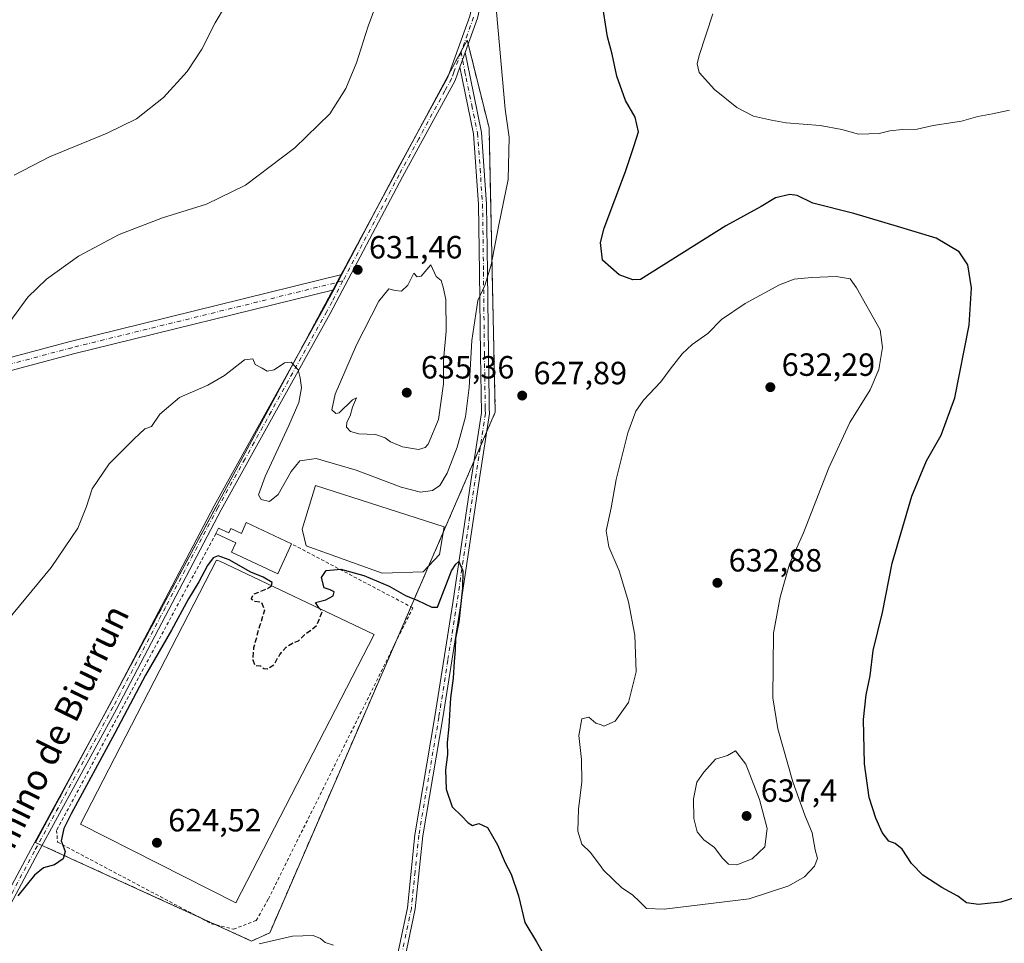
# Model space of a CAD drawing. Units: metres. Extents: x 607448 to 610896, y 4729267 to 4731634.
# Drawn here: x 608382 to 608689, y 4729481 to 4729769 of the extents above; entities that cross this region are included whole.
import ezdxf
from ezdxf.enums import TextEntityAlignment as Align

# ---------------------------------------------------------------- set-up
doc = ezdxf.new("R2010")
doc.units = ezdxf.units.M
doc.header["$MEASUREMENT"] = 0
for name, pattern in [('DGN Style 2', [1.6480167562047852, 0.988810053722871, -0.6592067024819142]), ('DGN Style 3', [2.307223458686699, 1.648016756204785, -0.6592067024819142]), ('DGN Style 4', [2.6384748266838614, 1.318413404963828, -0.6592067024819142, 0.001648016756204785, -0.6592067024819142])]:
    doc.linetypes.add(name, pattern=pattern)
for name, color, linetype, lineweight in [('Camino Cxs', 7, 'Continuous', 0), ('Camino eje', 30, 'DGN Style 4', 13), ('Cultivos herbáceos CxS', 92, 'Continuous', 0), ('Curva de nivel maestra', 30, 'Continuous', 30), ('Curva de nivel maestra oculto', 30, 'DGN Style 3', 30), ('Curva de nivel normal', 30, 'Continuous', 0), ('Edificación Cxs', 1, 'Continuous', 13), ('Explanada Cxs', 7, 'Continuous', 0), ('Instalación deportiva', 7, 'DGN Style 3', 0), ('Instalación deportiva CxS', 7, 'Continuous', 0), ('Núcleo urbano CxS', 7, 'Continuous', 0), ('Pista deportiva Cxs', 7, 'Continuous', 0), ('Pista no pavimentada Cxs', 111, 'Continuous', 0), ('Pista no pavimentada eje', 91, 'DGN Style 4', 0), ('Punto de cota en terreno', 7, 'Continuous', 0), ('Rótulo de punto de cota en terreno', 7, 'Continuous', 0), ('Texto cartográfico', 7, 'Continuous', 0), ('Valla', 7, 'DGN Style 2', 0)]:
    doc.layers.add(name, color=color, linetype=linetype, lineweight=lineweight)
doc.styles.add('Style-Arial', font='txt')

# ---------------------------------------------------------------- blocks, each defined once
blk = doc.blocks.new('*U15')
at = {"layer": 'Cultivos herbáceos CxS', "color": 92, "linetype": 'Continuous', "lineweight": 0}
blk.add_polyline3d([(608387.1920999996, 4729512.7667, 625.9315999999963), (608454.5909000002, 4729482.0045, 621.0246000000043), (608460.2599, 4729484.581300001, 620.9719000000041), (608479.9130999995, 4729529.9279, 623.4471999999951), (608530.6048999997, 4729646.910300001, 627.664499999999), (608528.6546999998, 4729735.621099999, 631.6345000000001), (608521.8312999997, 4729762.9133, 632.5978000000032), (608480.0965999998, 4729685.374100001, 631.2844999999943), (608425.6590999998, 4729584.2347, 627.178899999999)], close=True, dxfattribs=at)
blk = doc.blocks.new('5PATER')
at = {"layer": 'Cultivos herbáceos CxS', "linetype": 'Continuous', "lineweight": 0}
h = blk.add_hatch(color=51, dxfattribs=at)
edge = h.paths.add_edge_path()
edge.add_ellipse((0, 0), major_axis=(-0.1095731443231308, -0.1110710700762829), ratio=0.9994222409660322, start_angle=0, end_angle=360)

msp = doc.modelspace()

# ---------------------------------------------------------------- linework, layer by layer
at = {"layer": 'Camino Cxs', "color": 7, "linetype": 'Continuous', "lineweight": 0, "extrusion": (0.006515233918917586, 0.0182347095699925, 0.9998125059699343), "elevation": 90843.02899133145, "flags": 128}
msp.add_lwpolyline([(1018363.146195645, -4657853.976582114), (1018363.146195645, -4657849.101480951)], dxfattribs=at)
at = {"layer": 'Camino Cxs', "color": 7, "linetype": 'Continuous', "lineweight": 0, "extrusion": (-0.01560606547194264, -0.0295314681399627, 0.999442015881854), "elevation": -148539.611848435, "flags": 128}
msp.add_lwpolyline([(-1671857.357132724, 4463518.611887206), (-1671857.357132724, 4463523.96494816)], dxfattribs=at)
at = {"layer": 'Camino Cxs', "color": 7, "linetype": 'Continuous', "lineweight": 0}
for points in [[(608521.2200999996, 4729759.100099999, 632.7060000000056), (608522.7401000002, 4729751.440099999, 632.648199999996), (608526.3101000005, 4729734.090100001, 631.9608000000007), (608527.9001000002, 4729711.8101, 631.3674000000028), (608528.1901000004, 4729690.600099999, 630.1665000000066), (608528.4700999996, 4729664.860099999, 628.3833000000013), (608528.7001, 4729650.840100001, 627.7856999999931), (608528.7401000002, 4729648.090100001, 627.6429000000062), (608528.7701000003, 4729646.5101, 627.5746999999974), (608525.4501, 4729624.9101, 626.9054999999935), (608519.8501000004, 4729587.120100001, 625.7694000000047), (608514.2401000002, 4729551.600099999, 624.5847999999969), (608507.9901000002, 4729514.8301, 622.0788999999932), (608505.6700999998, 4729492.0001, 621.6996000000072), (608498.7500999998, 4729459.050100001, 620.3717000000033), (608490.2100999998, 4729415.7501, 618.5840000000027), (608480.5301000001, 4729354.6501, 616.3739999999962), (608479.1201, 4729344.8201, 615.9446000000025), (608477.0500999996, 4729335.040100001, 615.6445999999996), (608472.3300999999, 4729319.4301, 614.7109999999957)], [(608496.3000999996, 4729459.540100001, 619.8891000000004), (608503.1901000004, 4729492.380100001, 621.1726000000053), (608505.5100999996, 4729515.1601, 621.9192000000039), (608511.7701000003, 4729552.0101, 623.751900000003), (608517.3800999997, 4729587.5001, 624.8665000000037), (608522.9801000003, 4729625.280099999, 626.659599999999), (608526.2600999996, 4729646.6801, 628.1435999999958), (608525.9700999996, 4729664.8201, 629.0966999999946), (608525.6901000004, 4729690.5701, 630.8559999999999), (608525.4001000002, 4729711.710100001, 632.0197999999946), (608523.8201000001, 4729733.7501, 632.2859000000026), (608520.2901, 4729750.950099999, 632.7814000000071), (608519.5800999999, 4729754.5101, 632.8003999999928), (608521.2200999996, 4729759.100099999, 632.7060000000056), (608522.7401000002, 4729751.440099999, 632.648199999996), (608526.3101000005, 4729734.090100001, 631.9608000000007), (608527.9001000002, 4729711.8101, 631.3674000000028), (608528.1901000004, 4729690.600099999, 630.1665000000066), (608528.4700999996, 4729664.860099999, 628.3833000000013), (608528.7001, 4729650.840100001, 627.7856999999931), (608528.7401000002, 4729648.090100001, 627.6429000000062), (608528.7701000003, 4729646.5101, 627.5746999999974), (608525.4501, 4729624.9101, 626.9054999999935), (608519.8501000004, 4729587.120100001, 625.7694000000047), (608514.2401000002, 4729551.600099999, 624.5847999999969), (608507.9901000002, 4729514.8301, 622.0788999999932), (608505.6700999998, 4729492.0001, 621.6996000000072), (608498.7500999998, 4729459.050100001, 620.3717000000033)], [(608456.6009999998, 4729282.442700001, 612.4198999999935), (608461.5800999999, 4729295.770099999, 613.0225000000064), (608469.3701, 4729319.920100001, 614.5577000000048), (608474.1700999998, 4729335.780099999, 615.1503999999986), (608476.1901000004, 4729345.340100001, 615.2798000000039), (608477.5201000003, 4729354.600099999, 615.5264000000025), (608487.7500999998, 4729416.200099999, 618.0540999999939), (608496.3000999996, 4729459.540100001, 619.8891000000004), (608503.1901000004, 4729492.380100001, 621.1726000000053), (608505.5100999996, 4729515.1601, 621.9192000000039), (608511.7701000003, 4729552.0101, 623.751900000003), (608517.3800999997, 4729587.5001, 624.8665000000037), (608522.9801000003, 4729625.280099999, 626.659599999999), (608526.2600999996, 4729646.6801, 628.1435999999958), (608525.9700999996, 4729664.8201, 629.0966999999946), (608525.6901000004, 4729690.5701, 630.8559999999999), (608525.4001000002, 4729711.710100001, 632.0197999999946), (608523.8201000001, 4729733.7501, 632.2859000000026), (608520.2901, 4729750.950099999, 632.7814000000071), (608519.5800999999, 4729754.5101, 632.8003999999928)], [(608133.6401000004, 4729598.7301, 648.8742000000057), (608204.3701, 4729617.170100001, 643.2407999999997), (608272.5000999998, 4729635.620100001, 638.0660999999964), (608333.7901, 4729651.800100001, 636.4441999999982), (608398.0201000003, 4729668.960100001, 633.4894000000058), (608482.7200999996, 4729689.800100001, 631.4453000000067), (608480.2204, 4729685.069900001, 631.266499999998), (608399.0201000003, 4729665.090100001, 633.0408000000025), (608334.8201000001, 4729647.940099999, 636.1766999999963), (608273.5301000001, 4729631.7601, 637.7115999999951), (608205.4001000002, 4729613.3101, 642.741200000004), (608134.6501000002, 4729594.860099999, 648.3816999999982)], [(608133.6401000004, 4729598.7301, 648.8742000000057), (608204.3701, 4729617.170100001, 643.2407999999997), (608272.5000999998, 4729635.620100001, 638.0660999999964), (608333.7901, 4729651.800100001, 636.4441999999982), (608398.0201000003, 4729668.960100001, 633.4894000000058), (608482.7200999996, 4729689.800100001, 631.4453000000067)], [(608480.2204, 4729685.069900001, 631.266499999998), (608399.0201000003, 4729665.090100001, 633.0408000000025), (608334.8201000001, 4729647.940099999, 636.1766999999963), (608273.5301000001, 4729631.7601, 637.7115999999951), (608205.4001000002, 4729613.3101, 642.741200000004), (608134.6501000002, 4729594.860099999, 648.3816999999982)]]:
    msp.add_polyline3d(points, dxfattribs=at)
at = {"layer": 'Camino eje', "color": 30, "linetype": 'DGN Style 4', "lineweight": 13}
for points in [[(608519.9260999998, 4729759.189300001, 632.7649999999994), (608521.1601, 4729752.975099999, 632.7589000000007), (608521.5151000004, 4729751.1951, 632.7437000000064), (608523.2801000001, 4729742.595100001, 632.4278999999951), (608525.0651000004, 4729733.920100001, 632.1230000000069), (608525.8601000002, 4729722.780099999, 632.0817999999999), (608526.6501000002, 4729711.7601, 631.6866000000009), (608526.9401000004, 4729690.585100001, 630.4945000000008), (608527.2200999996, 4729664.840100001, 628.5948999999965), (608527.3350999998, 4729657.8301, 628.2736000000004), (608527.4763000002, 4729648.8715, 627.7385000000068)], [(608483.0944999997, 4729687.8347, 631.3962999999932), (608398.5201000003, 4729667.0251, 633.4094999999943), (608334.3051000005, 4729649.870100001, 636.2933000000048), (608273.0151000004, 4729633.690099999, 637.9878000000026), (608204.8850999996, 4729615.2401, 642.9973999999929), (608169.5100999996, 4729606.015100001, 645.7333999999975), (608134.1451000003, 4729596.795100001, 648.4348999999929)], [(608527.4763000002, 4729648.8715, 627.7385000000068), (608527.5000999998, 4729647.3851, 627.633799999996), (608527.5151000004, 4729646.595100001, 627.5910000000003), (608525.8551000003, 4729635.795100001, 627.4502999999969), (608524.2150999998, 4729625.095100001, 626.7758999999933), (608518.6151000002, 4729587.3101, 625.290599999993), (608515.8101000005, 4729569.565099999, 625.1814000000013), (608513.0050999997, 4729551.8051, 624.0182000000059), (608506.7500999998, 4729514.995100001, 621.9113999999972), (608505.5900999998, 4729503.6051, 621.6538), (608504.4301000005, 4729492.190099999, 621.4336999999941), (608500.9700999996, 4729475.715100001, 620.8484000000026), (608497.5251000002, 4729459.295100001, 619.9894000000058), (608488.9801000003, 4729415.975099999, 618.3142999999982), (608484.1401000004, 4729385.425100001, 617.3785999999964), (608479.0251000002, 4729354.6251, 615.9505999999965), (608477.6551000001, 4729345.0801, 615.3932000000059), (608475.6101000002, 4729335.4101, 615.3853999999993), (608473.2500999998, 4729327.6051, 614.8831000000064), (608470.8501000004, 4729319.675100001, 614.630999999994), (608470.5137, 4729318.6315, 614.622199999998)]]:
    msp.add_polyline3d(points, dxfattribs=at)
at = {"layer": 'Cultivos herbáceos CxS', "color": 92, "linetype": 'Continuous', "lineweight": 0}
msp.add_polyline3d([(608454.5909000002, 4729482.0045, 621.0246000000043), (608460.2599, 4729484.581300001, 620.9719000000041), (608479.9130999995, 4729529.9279, 623.4471999999951), (608530.6048999997, 4729646.910300001, 627.664499999999), (608528.6546999998, 4729735.621099999, 631.6345000000001), (608521.8312999997, 4729762.9133, 632.5978000000032), (608480.0965999998, 4729685.374100001, 631.2844999999943), (608425.6590999998, 4729584.2347, 627.178899999999), (608387.1920999996, 4729512.7667, 625.9315999999963), (608454.5909000002, 4729482.0045, 621.0246000000043)], dxfattribs=at)
at = {"layer": 'Curva de nivel maestra', "color": 30, "linetype": 'Continuous', "lineweight": 30, "elevation": 625, "flags": 128}
for points in [[(608695.1900000004, 4729496.3301), (608688.29, 4729494.110099999), (608685.2300000006, 4729493.860099999), (608681.3799999999, 4729493.4301), (608677.6500000004, 4729493.940099999), (608674.9199999999, 4729495.960100001), (608669.8600000005, 4729498.7401), (608664, 4729502.5101), (608660.4900000002, 4729506.1601), (608657.54, 4729510.620100001), (608655.3399999999, 4729512.440099999), (608653.3399999999, 4729513.1601), (608651.3399999999, 4729515.870100001), (608649.2699999996, 4729520.3201), (608647.2800000003, 4729526.770099999), (608645.79, 4729537.280099999), (608645.4299999997, 4729551.110099999), (608646.3099999996, 4729558.8101), (608647.5800000001, 4729564.7501), (608648.4699999997, 4729572.5601), (608651.4199999999, 4729584.4101), (608654.3799999999, 4729599.8201), (608660.5899999999, 4729620.7301), (608665.1399999997, 4729631.7301), (608669.6600000003, 4729639.7301), (608673.9500000002, 4729651.4001), (608678.4000000004, 4729674.0601), (608679.1900000004, 4729685.7301), (608678.0599999996, 4729692.880100001), (608675.3600000005, 4729696.940099999), (608668.1200000001, 4729701.170100001), (608656.1200000001, 4729704.840100001), (608642.4699999997, 4729708.860099999), (608629.6399999997, 4729712.040100001), (608624.8300000001, 4729714.450099999), (608622.5300000003, 4729714.840100001), (608618, 4729713.7301), (608613.5499999998, 4729711.090100001), (608602.4800000006, 4729705.0601), (608575.8899999997, 4729688.280099999), (608573.5, 4729688.1601), (608569.2800000003, 4729689.7601), (608564.0499999998, 4729694.360099999), (608563.4800000006, 4729699.840100001), (608564.5599999996, 4729704.270099999), (608571.1799999997, 4729721.970100001), (608573.9600000001, 4729730.020099999), (608575.2400000002, 4729734.300100001), (608574.2199999997, 4729738.950099999), (608571.2000000002, 4729744.090100001), (608568.5499999998, 4729751.640100001), (608567.04, 4729758.600099999), (608565.6299999999, 4729763.940099999), (608563.8300000001, 4729775.220100001)], [(608460.8062000005, 4729592.803900001), (608461.0199999996, 4729593.8301), (608458.2300000006, 4729595.470100001), (608454.3300000001, 4729597.040100001), (608447.5800000001, 4729600.9001), (608444.1399999997, 4729602.120100001), (608442.5700000003, 4729601.4901), (608440.79, 4729599.0601), (608438.1200000001, 4729594.0601), (608434.9000000004, 4729588.7301), (608429.6200000001, 4729578.940099999), (608421.5499999998, 4729564.9301), (608411.9100000003, 4729546.790100001), (608398.2999999998, 4729521.710100001), (608396.0499999998, 4729517.0601), (608395.2400000002, 4729513.210100001), (608396.4600000001, 4729509.960100001), (608395.7999999998, 4729507.6801), (608393.1299999999, 4729505.770099999), (608389.7199999997, 4729504.870100001), (608386.9000000004, 4729502.520099999), (608381.7199999997, 4729496.0701)], [(608475.7999999998, 4729585.680400001), (608475.4600000001, 4729586.0601), (608474.5300000003, 4729587.520099999), (608477.75, 4729588.420100001), (608480.0199999996, 4729589.6501), (608480.2999999998, 4729590.840100001), (608479.1299999999, 4729591.530099999), (608477.1900000004, 4729592.140100001), (608476.4000000004, 4729595.3301), (608477.9000000004, 4729597.5101), (608482.4600000001, 4729597.950099999), (608489.5899999999, 4729596.0101), (608497.4699999997, 4729592.620100001), (608502.6399999997, 4729589.700099999), (608506.4199999999, 4729588.140100001), (608510.7699999996, 4729586.1501), (608512.5999999996, 4729586.090100001), (608516.9199999999, 4729597.4001), (608518.2999999998, 4729599.530099999), (608519.2599999999, 4729600.350099999), (608520.5199999996, 4729597.4801), (608520.4100000003, 4729592.0601), (608519.25, 4729581.4901), (608518.2300000006, 4729576.290100001), (608518.1399999997, 4729572.800100001), (608517.7699999996, 4729569.210100001), (608517.4800000006, 4729563.920100001), (608516.6900000004, 4729557.870100001), (608516.1299999999, 4729548.940099999), (608515.6399999997, 4729543.880100001), (608515.6600000003, 4729540.130100001), (608515.04, 4729535.420100001), (608515.2400000002, 4729529.370100001), (608517.1900000004, 4729523.9001), (608520.2000000002, 4729520.920100001), (608522.1200000001, 4729518.840100001), (608523.4900000002, 4729518.0601), (608525.4500000002, 4729518.620100001), (608528.1600000003, 4729517.4001), (608531.3099999996, 4729511.950099999), (608533.6600000003, 4729506.420100001), (608535.5999999996, 4729502.840100001), (608537.8200000003, 4729496.0801), (608539.8300000001, 4729487.780099999), (608543.4600000001, 4729481.770099999), (608546.8499999996, 4729475.7601)]]:
    msp.add_lwpolyline(points, dxfattribs=at)
at = {"layer": 'Curva de nivel maestra oculto', "color": 30, "linetype": 'DGN Style 3', "lineweight": 30, "elevation": 625, "flags": 128}
msp.add_lwpolyline([(608460.8062000005, 4729592.803900001), (608460.7699999996, 4729592.630100001), (608459.3300000001, 4729591.7301), (608455.0700000003, 4729590.050100001), (608454.4500000002, 4729588.6801), (608455.5599999996, 4729587.960100001), (608457.6500000004, 4729587.720100001), (608458.6399999997, 4729585.140100001), (608457.0800000001, 4729580.210100001), (608455.2100000001, 4729573.460100001), (608454.9299999997, 4729569.700099999), (608455.6299999999, 4729568.020099999), (608457.3899999997, 4729567.780099999), (608458.4199999999, 4729566.960100001), (608459.5800000001, 4729566.850099999), (608461.6100000005, 4729568.210100001), (608463.4000000004, 4729571.390100001), (608465.3300000001, 4729573.620100001), (608467.3300000001, 4729574.9101), (608469.25, 4729575.630100001), (608471.3399999999, 4729577.640100001), (608474.9199999999, 4729580.390100001), (608476.6600000003, 4729584.720100001), (608475.7999999998, 4729585.680400001)], dxfattribs=at)
at = {"layer": 'Curva de nivel normal', "color": 30, "linetype": 'Continuous', "lineweight": 0, "flags": 128}
for points, elevation in [([(608379.1699999999, 4729675.040100001), (608384.7999999998, 4729682.7301), (608390.6399999997, 4729688.4001), (608400.5499999998, 4729695.540100001), (608413.3200000003, 4729702.300100001), (608426.7699999996, 4729707.540100001), (608440.5199999996, 4729711.790100001), (608452.6600000003, 4729717.6601), (608468.1200000001, 4729729.3301), (608478.9699999997, 4729739.9301), (608484, 4729747.860099999), (608487.3200000003, 4729755.800100001), (608490.9699999997, 4729767.2601), (608498.7400000002, 4729788.360099999)], 635), ([(608380.5099999999, 4729720.790100001), (608391.5300000003, 4729726.4901), (608409.54, 4729733.880100001), (608418.6699999999, 4729738.420100001), (608427.0800000001, 4729745.020099999), (608434.4600000001, 4729753.1501), (608439.0899999999, 4729760.130100001), (608443.1799999997, 4729768.3301), (608446.4199999999, 4729773.7301)], 640.0000000000001), ([(608531.0300000003, 4729771.720100001), (608532.9000000004, 4729750.770099999), (608533.7199999997, 4729741.4001), (608534.9800000006, 4729732.700099999), (608534.6600000003, 4729719.5001), (608531.6600000003, 4729704.8301), (608529.3099999996, 4729692.840100001), (608527.2999999998, 4729686.4001), (608525.1699999999, 4729681.7301), (608523.2800000003, 4729669.2601), (608522.4699999997, 4729654.5801), (608521.3600000005, 4729645.5001), (608518.7400000002, 4729636.0001), (608515.5899999999, 4729627.9001), (608513.3399999999, 4729624.0101), (608511, 4729622.440099999), (608507.3099999996, 4729621.950099999), (608501.2400000002, 4729623.5601), (608487.2599999999, 4729628.8101), (608474.7199999997, 4729632.460100001), (608469.6399999997, 4729631.700099999), (608466.9400000004, 4729628.4001), (608462.9199999999, 4729621.220100001), (608460.1299999999, 4729619.0101), (608457.6200000001, 4729619.6801), (608456.79, 4729621.190099999), (608458.8399999999, 4729626.850099999), (608466.2000000002, 4729642.720100001), (608469.2800000003, 4729649.960100001), (608470.1900000004, 4729654.550100001), (608469.7199999997, 4729657.640100001), (608469.0800000001, 4729660.110099999), (608466.9600000001, 4729662.530099999), (608464.8899999997, 4729662.3201), (608461.6600000003, 4729660.140100001), (608459.4800000006, 4729659.6601), (608457.9199999999, 4729660.600099999), (608455.7199999997, 4729661.780099999), (608455.0199999996, 4729663.550100001), (608452.3399999999, 4729663.210100001), (608446.1600000003, 4729658.350099999), (608440.9800000006, 4729655.350099999), (608432.0700000003, 4729651.460100001), (608425.9699999997, 4729646.280099999), (608423.3300000001, 4729642.4301), (608421.3300000001, 4729641.770099999), (608418, 4729638.6501), (608410.1200000001, 4729630.8101), (608404.8399999999, 4729623.0601), (608403.1399999997, 4729617.520099999), (608400.4000000004, 4729610.7301), (608392.0899999999, 4729598.4801), (608378.2699999996, 4729581.710100001)], 630), ([(608598.4299999997, 4729771.1501), (608594.1799999997, 4729758.1801), (608593.5599999996, 4729755.5801), (608594.1600000003, 4729752.780099999), (608598.9600000001, 4729747.5701), (608606.0099999999, 4729741.880100001), (608611.1699999999, 4729739.220100001), (608616.7300000006, 4729738.0101), (608621.3799999999, 4729737.140100001), (608631.9199999999, 4729736.340100001), (608638.6799999997, 4729735.090100001), (608643.9199999999, 4729733.590100001), (608650.3200000003, 4729733.780099999), (608653.6699999999, 4729734.630100001), (608657.54, 4729735.0801), (608662.2100000001, 4729735.1801), (608667.2199999997, 4729736.2601), (608676.0199999996, 4729737.6801), (608681.0899999999, 4729739.0801), (608685.7199999997, 4729739.9101), (608690.9699999997, 4729741.100099999)], 620.0000000000001), ([(608510.4600000001, 4729692.850099999), (608507.4400000004, 4729689.300100001), (608506.29, 4729689.140100001), (608505.1600000003, 4729690.220100001), (608503.3399999999, 4729686.5101), (608501.3399999999, 4729684.6801), (608499.3700000001, 4729684.870100001), (608497.4500000002, 4729685.360099999), (608494.29, 4729681.5701), (608487.3099999996, 4729667.950099999), (608480.6200000001, 4729652.5001), (608479.6500000004, 4729647.640100001), (608480.8499999996, 4729646.5101), (608481.9100000003, 4729646.7401), (608486.0599999996, 4729650.720100001), (608487.2800000003, 4729651.420100001), (608486.0800000001, 4729648.440099999), (608485.2999999998, 4729645.8101), (608484.2800000003, 4729643.8201), (608484.1699999999, 4729642.280099999), (608485.4299999997, 4729640.870100001), (608488.0899999999, 4729640.170100001), (608493.2199999997, 4729639.9901), (608496.2400000002, 4729638.960100001), (608497.8799999999, 4729637.6501), (608501.6699999999, 4729636.140100001), (608506.6699999999, 4729635.300100001), (608508.75, 4729635.860099999), (608509.6699999999, 4729636.940099999), (608512.9100000003, 4729644.630100001), (608514.4100000003, 4729655.800100001), (608514.4400000004, 4729663.130100001), (608515.2400000002, 4729672.190099999), (608515.1799999997, 4729682.0601), (608514.4000000004, 4729685.860099999), (608513.7699999996, 4729688.0101), (608512.1900000004, 4729689.2501), (608510.4600000001, 4729692.850099999)], 635), ([(608636.9000000004, 4729689.2401), (608629.2300000006, 4729688.940099999), (608623.8700000001, 4729688.350099999), (608619.25, 4729686.600099999), (608608.5300000003, 4729680.790100001), (608601.2000000002, 4729675.7601), (608596.8899999997, 4729671.450099999), (608592.0099999999, 4729667.970100001), (608588.8700000001, 4729665.0801), (608585.1299999999, 4729660.3201), (608582.2800000003, 4729656.4001), (608576.8399999999, 4729650.6501), (608574.4299999997, 4729647.2401), (608571.9900000002, 4729640.460100001), (608568.3499999996, 4729625.870100001), (608566.7699999996, 4729617.110099999), (608565.1699999999, 4729609.870100001), (608566.0099999999, 4729604.940099999), (608569.2699999996, 4729597.4001), (608572.1600000003, 4729587.7301), (608574.1399999997, 4729577.350099999), (608574.5599999996, 4729565.9101), (608572.1600000003, 4729556.350099999), (608567.9600000001, 4729550.550100001), (608564.5, 4729549.050100001), (608563.5999999996, 4729549.3836), (608561.9900000002, 4729549.9801), (608559.8200000003, 4729551.850099999), (608557.5700000003, 4729551.300100001), (608556.6299999999, 4729546.090100001), (608557.5499999998, 4729538.600099999), (608557.6100000005, 4729531.6501), (608556.5800000001, 4729523.170100001), (608556.3300000001, 4729516.2301), (608557.5999999996, 4729512.190099999), (608560.2800000003, 4729509.6601), (608563.5999999996, 4729505.1187), (608564.3300000001, 4729504.120100001), (608570.1200000001, 4729498.600099999), (608573.3700000001, 4729496.4001), (608575.75, 4729494.270099999), (608577.7800000003, 4729492.100099999), (608583.3399999999, 4729491.9101), (608609.8099999996, 4729495.210100001), (608622.1500000004, 4729499.170100001), (608627.1200000001, 4729502.050100001), (608630.2000000002, 4729505.390100001), (608631.0999999996, 4729507.7501), (608630.4400000004, 4729510.450099999), (608629.4100000003, 4729515.7401), (608627.1500000004, 4729521.270099999), (608623.4600000001, 4729531.620100001), (608618.7999999998, 4729548.170100001), (608617.2000000002, 4729557.8301), (608617.3799999999, 4729578.050100001), (608619.4699999997, 4729589.2501), (608622.4199999999, 4729599.5001), (608626.7599999999, 4729609.300100001), (608634.6500000004, 4729629.600099999), (608641.2199999997, 4729643.6601), (608647.5899999999, 4729653.9001), (608650.2699999996, 4729660.270099999), (608651.3700000001, 4729667.0601), (608650.6399999997, 4729672.5601), (608643.3399999999, 4729685.7301), (608641.3200000003, 4729688.4901), (608636.9000000004, 4729689.2401)], 630), ([(608605.5099999999, 4729541.300100001), (608603.0099999999, 4729539.840100001), (608599.3399999999, 4729538.690099999), (608595.6699999999, 4729534.670100001), (608593.4900000002, 4729531.5601), (608592.4500000002, 4729526.380100001), (608592.5899999999, 4729520.210100001), (608593.5800000001, 4729516.0701), (608595.6900000004, 4729513.530099999), (608599.0099999999, 4729511.1601), (608601.3399999999, 4729507.9901), (608603.3399999999, 4729505.9301), (608605.9500000002, 4729505.780099999), (608610.7800000003, 4729507.6801), (608614.7100000001, 4729511.370100001), (608615.4400000004, 4729517.0601), (608612.9800000006, 4729526.140100001), (608608.7400000002, 4729537.120100001), (608605.5099999999, 4729541.300100001)], 635), ([(608480.1699999999, 4729480.7601), (608477.5199999996, 4729481.5801), (608476.1100000005, 4729482.8301), (608473.7699999996, 4729483.780099999), (608467.3300000001, 4729483.4801), (608457, 4729481.0801)], 620)]:
    msp.add_lwpolyline(points, dxfattribs=dict(at, elevation=elevation))
at = {"layer": 'Edificación Cxs', "color": 1, "linetype": 'Continuous', "lineweight": 13, "elevation": 629.2584000000062, "flags": 128}
msp.add_lwpolyline([(608452.8800999997, 4729612.470100001), (608467.0701000001, 4729605.850099999), (608462.7301000003, 4729596.520099999), (608448.3201000001, 4729603.2301), (608449.6801000005, 4729606.140100001), (608443.4600999998, 4729609.040100001), (608444.2600999996, 4729610.7601), (608447.4801000003, 4729609.2601), (608448.1300999997, 4729610.670100001), (608451.4401000004, 4729609.130100001)], close=True, dxfattribs=at)
at = {"layer": 'Edificación Cxs', "color": 1, "linetype": 'Continuous', "lineweight": 13, "extrusion": (0.1180362136988979, -0.05506692986933098, 0.9914812582648218), "elevation": -188001.8661087108, "flags": 128}
msp.add_lwpolyline([(4543368.609675977, 1435933.980217814), (4543368.609675976, 1435918.187442597)], dxfattribs=at)
at = {"layer": 'Edificación Cxs', "color": 1, "linetype": 'Continuous', "lineweight": 13}
for points in [[(608443.4600999998, 4729609.040100001, 628.0960999999952), (608444.2600999996, 4729610.7601, 628.2976999999955), (608447.4801000003, 4729609.2601, 628.4869000000035), (608448.1300999997, 4729610.670100001, 628.6132999999973), (608451.4401000004, 4729609.130100001, 629.1119999999937), (608452.8800999997, 4729612.470100001, 629.2584000000061)], [(608467.0701000001, 4729605.850099999, 627.2014000000054), (608462.7301000003, 4729596.520099999, 627.5720000000001), (608448.3201000001, 4729603.2301, 627.1999000000069), (608449.6801000005, 4729606.140100001, 628.4379999999946), (608443.4600999998, 4729609.040100001, 628.0960999999952)]]:
    msp.add_polyline3d(points, dxfattribs=at)
at = {"layer": 'Explanada Cxs', "color": 7, "linetype": 'Continuous', "lineweight": 0}
msp.add_polyline3d([(608508.0800999999, 4729597.1601, 625.374299999996), (608495.3400999998, 4729596.670100001, 625.2394999999962), (608471.6001000004, 4729605.2501, 625.9762999999948), (608470.3800999997, 4729610.390100001, 626.1294999999955), (608474.5401, 4729624.100099999, 626.9422999999952), (608514.6901000004, 4729611.110099999, 625.781099999993), (608513.2200999996, 4729602.550100001, 625.4735999999976)], close=True, dxfattribs=at)
msp.add_polyline3d([(608508.0800999999, 4729597.1601, 625.374299999996), (608495.3400999998, 4729596.670100001, 625.2394999999962), (608471.6001000004, 4729605.2501, 625.9762999999948), (608470.3800999997, 4729610.390100001, 626.1294999999955), (608474.5401, 4729624.100099999, 626.9422999999952), (608514.6901000004, 4729611.110099999, 625.781099999993), (608513.2200999996, 4729602.550100001, 625.4735999999976), (608508.0800999999, 4729597.1601, 625.374299999996)], dxfattribs=at)
at = {"layer": 'Instalación deportiva', "color": 7, "linetype": 'DGN Style 3', "lineweight": 0, "extrusion": (0.04483691148946418, 0.01628376550263599, 0.9988615971940964), "elevation": 104934.495569319, "flags": 128}
msp.add_lwpolyline([(4237925.838513852, -2184009.535837612), (4237928.240058797, -2184012.229627925), (4237926.968404937, -2184012.097558827)], dxfattribs=at)
at = {"layer": 'Instalación deportiva', "color": 7, "linetype": 'DGN Style 3', "lineweight": 0, "extrusion": (0.002397051655079943, -0.04393011370604517, 0.999031730853999), "elevation": -205688.2898410825, "flags": 128}
msp.add_lwpolyline([(865314.9095173532, 4685068.571025413), (865319.9937293455, 4685042.177394657), (865317.1077076028, 4684953.406048651), (865314.0182677769, 4684947.217602573)], dxfattribs=at)
at = {"layer": 'Instalación deportiva', "color": 7, "linetype": 'DGN Style 3', "lineweight": 0, "extrusion": (0.01008769068556063, 0.01874200977490559, 0.9997734621234102), "elevation": 95416.37725697203, "flags": 128}
msp.add_lwpolyline([(1705827.425159833, -4452179.076012058), (1705827.425159832, -4452187.420162936)], dxfattribs=at)
at = {"layer": 'Instalación deportiva', "color": 7, "linetype": 'DGN Style 3', "lineweight": 0, "extrusion": (-0.00521212437898098, -0.009683592330261719, 0.999939529071153), "elevation": -48339.76201358049, "flags": 128}
msp.add_lwpolyline([(608498.1546958609, 4729481.804840265), (608511.2008964382, 4729506.041876667)], dxfattribs=at)
at = {"layer": 'Instalación deportiva', "color": 7, "linetype": 'DGN Style 3', "lineweight": 0, "extrusion": (-0.009972873976438682, -0.0185286895759345, 0.9997785902124775), "elevation": -93071.70031167608, "flags": 128}
msp.add_lwpolyline([(-1705827.547525274, 4452187.235619428), (-1705827.547525274, 4452201.13156177)], dxfattribs=at)
at = {"layer": 'Instalación deportiva', "color": 7, "linetype": 'DGN Style 3', "lineweight": 0, "extrusion": (-0.01433612173323789, -0.02663515123705449, 0.9995424174752311), "elevation": -134068.1316037597, "flags": 128}
msp.add_lwpolyline([(-1705831.3444204, 4451110.131143078), (-1705831.3444204, 4451139.888252079)], dxfattribs=at)
at = {"layer": 'Instalación deportiva', "color": 7, "linetype": 'DGN Style 3', "lineweight": 0, "extrusion": (-0.01433526727896704, -0.02663338808180032, 0.9995424767118829), "elevation": -134059.2724686331, "flags": 128}
msp.add_lwpolyline([(-1705843.601831438, 4451103.00591029), (-1705843.601831438, 4451105.700456832)], dxfattribs=at)
at = {"layer": 'Instalación deportiva', "color": 7, "linetype": 'DGN Style 3', "lineweight": 0, "extrusion": (-0.88060762373792, 0.4738354613854412, 0.003188816128287812), "elevation": 1705262.452518238, "flags": 128}
msp.add_lwpolyline([(-4453338.649664048, -4806.531449339508), (-4453339.087684877, -4806.51394925053), (-4453341.343065809, -4806.437348861072)], dxfattribs=at)
at = {"layer": 'Instalación deportiva', "color": 7, "linetype": 'DGN Style 3', "lineweight": 0, "extrusion": (-0.02199196761412979, -0.04085892040471088, 0.9989228708883489), "elevation": -206000.9110431598, "flags": 128}
msp.add_lwpolyline([(-1705834.284211974, 4448325.164418468), (-1705834.284211974, 4448354.896224122)], dxfattribs=at)
at = {"layer": 'Instalación deportiva', "color": 7, "linetype": 'DGN Style 3', "lineweight": 0, "extrusion": (0.8805511181284849, -0.4739511855153574, 4.59484786405485e-05), "elevation": -1705842.131754067, "flags": 128}
msp.add_lwpolyline([(4452976.894615697, 705.3088514995956), (4453004.753277077, 706.4359515007832), (4453089.474605125, 708.2626515027165)], dxfattribs=at)
at = {"layer": 'Instalación deportiva', "color": 7, "linetype": 'DGN Style 3', "lineweight": 0, "extrusion": (0.01324998696582928, 0.03057793033371544, 0.9994445597540226), "elevation": 153312.5509584337, "flags": 128}
msp.add_lwpolyline([(1322125.403756632, -4579114.120954756), (1322125.403756632, -4579109.175754856)], dxfattribs=at)
at = {"layer": 'Instalación deportiva', "color": 7, "linetype": 'DGN Style 3', "lineweight": 0, "extrusion": (-0.00925635556329054, -0.02136111190097373, 0.9997289746626533), "elevation": -106035.7284456468, "flags": 128}
msp.add_lwpolyline([(-1322159.309228285, 4580438.008568211), (-1322159.309228285, 4580433.090268726)], dxfattribs=at)
at = {"layer": 'Instalación deportiva', "color": 7, "linetype": 'DGN Style 3', "lineweight": 0, "extrusion": (-0.02827709756642657, -0.06525529797161932, 0.9974678700789584), "elevation": -325215.0498122267, "flags": 128}
msp.add_lwpolyline([(-1322170.39191485, 4570100.29815912), (-1322170.39191485, 4570076.318480133)], dxfattribs=at)
at = {"layer": 'Instalación deportiva', "color": 7, "linetype": 'DGN Style 3', "lineweight": 0, "extrusion": (-0.007017488738466065, -0.01619435817954159, 0.9998442366763727), "elevation": -80237.69379359836, "flags": 128}
msp.add_lwpolyline([(-1322166.275942671, 4580931.693647936), (-1322166.275942671, 4580920.18619426)], dxfattribs=at)
at = {"layer": 'Instalación deportiva', "color": 7, "linetype": 'DGN Style 3', "lineweight": 0, "extrusion": (-0.008429770051526115, -0.01945337392178045, 0.9997752273485966), "elevation": -96510.96170078468, "flags": 128}
msp.add_lwpolyline([(-1322177.089477547, 4580603.113058341), (-1322177.089477547, 4580589.151645008)], dxfattribs=at)
at = {"layer": 'Instalación deportiva', "color": 7, "linetype": 'DGN Style 3', "lineweight": 0, "extrusion": (0.04461124600129621, 0.1029491638487106, 0.9936857181186932), "elevation": 514674.2727108558, "flags": 128}
msp.add_lwpolyline([(1322179.923331964, -4552605.214729593), (1322179.923331964, -4552592.31180252)], dxfattribs=at)
at = {"layer": 'Instalación deportiva', "color": 7, "linetype": 'DGN Style 3', "lineweight": 0, "extrusion": (-0.9175592922162108, 0.3975983402689509, 0.0007106919598018514), "elevation": 1322137.296281948, "flags": 128}
msp.add_lwpolyline([(-4581604.411766553, -313.0455252787494), (-4581555.89372815, -313.3577253575933), (-4581506.471441768, -317.9214265101164)], dxfattribs=at)
at = {"layer": 'Instalación deportiva', "color": 7, "linetype": 'DGN Style 3', "lineweight": 0, "extrusion": (0.03096723294100827, 0.05753385639959258, 0.9978631598830415), "elevation": 291576.247414754, "flags": 128}
msp.add_lwpolyline([(1705841.626934497, -4443408.100354794), (1705841.626934497, -4443420.83711076)], dxfattribs=at)
at = {"layer": 'Instalación deportiva', "color": 7, "linetype": 'DGN Style 3', "lineweight": 0, "extrusion": (-0.02101331674147017, -0.04203596619321396, 0.9988950986293433), "elevation": -210968.7118442747, "flags": 128}
msp.add_lwpolyline([(-1570543.483696206, 4497478.056175621), (-1570544.504240844, 4497478.020001985), (-1570543.278044723, 4497518.640867308)], dxfattribs=at)
at = {"layer": 'Instalación deportiva', "color": 7, "linetype": 'DGN Style 3', "lineweight": 0, "extrusion": (-0.02603428510497353, 0.01188397672449052, 0.9995904096660215), "elevation": 40992.06135634255, "flags": 128}
msp.add_lwpolyline([(-4555095.191590426, -1409910.424992895), (-4555095.191590426, -1409911.679430534)], dxfattribs=at)
at = {"layer": 'Instalación deportiva', "color": 7, "linetype": 'DGN Style 3', "lineweight": 0, "extrusion": (-0.006217973036036118, 0.00283801348977209, 0.9999766409725555), "elevation": 10265.3445054326, "flags": 128}
msp.add_lwpolyline([(608429.7333564068, 4729479.671924866), (608381.3922325326, 4729501.735313719)], dxfattribs=at)
at = {"layer": 'Instalación deportiva', "color": 7, "linetype": 'DGN Style 3', "lineweight": 0, "extrusion": (-0.02412070473454657, 0.01100908971041402, 0.9996484339740932), "elevation": 38017.46513149655, "flags": 128}
msp.add_lwpolyline([(-4555162.316355028, -1409717.149377502), (-4555162.316355028, -1409723.74204473)], dxfattribs=at)
at = {"layer": 'Instalación deportiva', "color": 7, "linetype": 'DGN Style 3', "lineweight": 0, "extrusion": (0.2296511497727608, -0.2496906842859722, 0.9406991610439823), "elevation": -1040589.800131572, "flags": 128}
msp.add_lwpolyline([(3649485.2607699, 2887330.753211687), (3649479.343866998, 2887332.816635852), (3649474.648896463, 2887344.654205508)], dxfattribs=at)
at = {"layer": 'Instalación deportiva CxS', "color": 7, "linetype": 'Continuous', "lineweight": 0}
msp.add_polyline3d([(608460.2599, 4729484.581300001, 621.7109999999957), (608454.5909000002, 4729482.0045, 622.4109999999928), (608387.1920999996, 4729512.7667, 625.8512000000047), (608425.6590999998, 4729584.2347, 628.0550999999978), (608480.0965999998, 4729685.374100001, 631.2789000000049), (608521.8312999997, 4729762.9133, 632.626099999994), (608528.6546999998, 4729735.621099999, 631.4712000000001), (608530.6048999997, 4729646.910300001, 627.5632999999943), (608479.9130999995, 4729529.9279, 626.2746999999945)], close=True, dxfattribs=at)
at = {"layer": 'Núcleo urbano CxS', "color": 7, "linetype": 'Continuous', "lineweight": 0}
msp.add_polyline3d([(608460.2599, 4729484.581300001, 620.9719000000041), (608454.5909000002, 4729482.0045, 621.0246000000043), (608387.1920999996, 4729512.7667, 625.9315999999963), (608425.6590999998, 4729584.2347, 627.178899999999), (608480.0965999998, 4729685.374100001, 631.2844999999943), (608521.8312999997, 4729762.9133, 632.5978000000032), (608528.6546999998, 4729735.621099999, 631.6345000000001), (608530.6048999997, 4729646.910300001, 627.664499999999), (608479.9130999995, 4729529.9279, 623.4471999999951)], close=True, dxfattribs=at)
msp.add_polyline3d([(608454.5909000002, 4729482.0045, 621.0246000000043), (608460.2599, 4729484.581300001, 620.9719000000041), (608479.9130999995, 4729529.9279, 623.4471999999951), (608530.6048999997, 4729646.910300001, 627.664499999999), (608528.6546999998, 4729735.621099999, 631.6345000000001), (608521.8312999997, 4729762.9133, 632.5978000000032), (608480.0965999998, 4729685.374100001, 631.2844999999943), (608425.6590999998, 4729584.2347, 627.178899999999), (608387.1920999996, 4729512.7667, 625.9315999999963), (608454.5909000002, 4729482.0045, 621.0246000000043)], dxfattribs=at)
at = {"layer": 'Pista deportiva Cxs', "color": 7, "linetype": 'Continuous', "lineweight": 0, "elevation": 625.9550000000017, "flags": 128}
msp.add_lwpolyline([(608492.8501000004, 4729577.5801), (608449.6901000004, 4729493.920100001), (608401.1901000004, 4729518.4301), (608443.6901000004, 4729600.800100001), (608444.6700999998, 4729600.470100001)], close=True, dxfattribs=at)
at = {"layer": 'Pista deportiva Cxs', "color": 7, "linetype": 'Continuous', "lineweight": 0}
msp.add_polyline3d([(608492.8501000004, 4729577.5801, 625.5414000000019), (608449.6901000004, 4729493.920100001, 624.3739999999962), (608401.1901000004, 4729518.4301, 624.5268999999971), (608443.6901000004, 4729600.800100001, 625.9550000000017), (608444.6700999998, 4729600.470100001, 625.8975999999967), (608492.8501000004, 4729577.5801, 625.5414000000019)], dxfattribs=at)
at = {"layer": 'Pista no pavimentada Cxs', "color": 111, "linetype": 'Continuous', "lineweight": 0, "extrusion": (0.006515233918917586, 0.0182347095699925, 0.9998125059699343), "elevation": 90843.02899133145, "flags": 128}
msp.add_lwpolyline([(1018363.146195645, -4657853.976582114), (1018363.146195645, -4657849.101480951)], dxfattribs=at)
at = {"layer": 'Pista no pavimentada Cxs', "color": 111, "linetype": 'Continuous', "lineweight": 0, "extrusion": (-0.01560606547194264, -0.0295314681399627, 0.999442015881854), "elevation": -148539.611848435, "flags": 128}
msp.add_lwpolyline([(-1671857.357132724, 4463518.611887206), (-1671857.357132724, 4463523.96494816)], dxfattribs=at)
at = {"layer": 'Pista no pavimentada Cxs', "color": 111, "linetype": 'Continuous', "lineweight": 0}
for points in [[(608690.1901000004, 4730155.530099999, 628.5997999999963), (608686.8601000002, 4730151.020099999, 628.872199999998), (608678.7200999996, 4730135.120100001, 628.5175000000017), (608651.5800999999, 4730088.870100001, 626.466499999995), (608624.4401000004, 4730042.640100001, 624.648199999996), (608600.2701000003, 4730002.620100001, 625.0032000000066), (608579.3701, 4729965.220100001, 626.1067999999941), (608567.6501000002, 4729942.870100001, 626.8916000000027), (608560.1601, 4729920.210100001, 627.3533000000025), (608552.6300999997, 4729889.9801, 627.5795000000071), (608545.0601000005, 4729857.690099999, 628.1205000000045), (608544.7500999998, 4729856.7501, 628.1312000000034), (608544.1001000004, 4729852.5801, 628.093599999993), (608533.5900999998, 4729807.610099999, 629.0951999999961), (608533.2600999996, 4729805.9801, 629.1987999999983), (608525.0301000001, 4729769.7401, 631.7451000000001), (608521.2200999996, 4729759.100099999, 632.7060000000056)], [(608482.7200999996, 4729689.800100001, 631.4453000000067), (608499.5000999998, 4729721.520099999, 632.5265999999974), (608515.8101000005, 4729751.390100001, 632.9348999999929), (608522.6201, 4729770.440099999, 632.244399999996), (608530.8201000001, 4729806.5001, 629.5749999999971), (608531.1401000004, 4729808.140100001, 629.4977000000072), (608541.6501000002, 4729853.0601, 628.588499999998), (608542.3101000005, 4729857.350099999, 628.5149999999994), (608542.6601, 4729858.370100001, 628.4284999999945), (608550.2001, 4729890.5701, 627.9906000000046), (608557.7600999996, 4729920.9101, 627.5751000000018), (608565.3400999998, 4729943.850099999, 627.3580999999976), (608577.1700999998, 4729966.4101, 626.403999999995), (608598.1101000002, 4730003.880100001, 625.2225000000036), (608622.2901, 4730043.920100001, 625.0877999999939), (608649.4200999998, 4730090.140100001, 626.825800000006), (608676.5301000001, 4730136.3201, 628.6064000000042), (608684.6700999998, 4730152.220100001, 629.0601000000024)], [(608348.1401000004, 4729440.270099999, 622.5540000000037), (608385.7401000002, 4729510.590100001, 625.7790999999997), (608410.2500999998, 4729555.5101, 626.9902000000002), (608442.9501, 4729617.690099999, 628.3628000000026), (608476.9501, 4729678.880100001, 630.9205999999976), (608480.2204, 4729685.069900001, 631.266499999998), (608482.7200999996, 4729689.800100001, 631.4453000000067), (608499.5000999998, 4729721.520099999, 632.5265999999974), (608515.8101000005, 4729751.390100001, 632.9348999999929), (608522.6201, 4729770.440099999, 632.244399999996)], [(608525.0301000001, 4729769.7401, 631.7451000000001), (608521.2200999996, 4729759.100099999, 632.7060000000056), (608519.5800999999, 4729754.5101, 632.8003999999928), (608518.0900999998, 4729750.360099999, 632.8482999999978), (608501.7100999998, 4729720.340100001, 632.4924000000028), (608479.1401000004, 4729677.690099999, 630.9906999999948), (608445.1501000002, 4729616.5001, 628.6935999999987), (608412.4600999998, 4729554.3301, 626.9103999999934), (608387.9401000004, 4729509.4001, 625.6490000000049), (608350.3400999998, 4729439.100099999, 622.3392000000022)], [(608519.5800999999, 4729754.5101, 632.8003999999928), (608518.0900999998, 4729750.360099999, 632.8482999999978), (608501.7100999998, 4729720.340100001, 632.4924000000028), (608479.1401000004, 4729677.690099999, 630.9906999999948), (608445.1501000002, 4729616.5001, 628.6935999999987), (608412.4600999998, 4729554.3301, 626.9103999999934), (608387.9401000004, 4729509.4001, 625.6490000000049), (608350.3400999998, 4729439.100099999, 622.3392000000022), (608320.2600999996, 4729382.450099999, 619.7574000000022), (608297.0900999998, 4729339.420100001, 618.3102000000072), (608281.8501000004, 4729311.800100001, 618.1083000000071), (608266.1700999998, 4729281.050100001, 617.6811000000016), (608265.2599, 4729279.419700001, 617.6591999999946)], [(608260.9812000003, 4729279.3521, 618.292300000001), (608262.9001000002, 4729282.790100001, 618.2494000000006), (608293.8400999998, 4729341.210100001, 618.6941999999982), (608318.0601000005, 4729383.640100001, 619.936799999996), (608348.1401000004, 4729440.270099999, 622.5540000000037), (608385.7401000002, 4729510.590100001, 625.7790999999997), (608410.2500999998, 4729555.5101, 626.9902000000002), (608442.9501, 4729617.690099999, 628.3628000000026), (608476.9501, 4729678.880100001, 630.9205999999976), (608480.2204, 4729685.069900001, 631.266499999998)]]:
    msp.add_polyline3d(points, dxfattribs=at)
at = {"layer": 'Pista no pavimentada eje', "color": 91, "linetype": 'DGN Style 4', "lineweight": 0}
for points in [[(608523.8251, 4729770.090100001, 631.9977999999974), (608521.9200999998, 4729764.770099999, 632.5473999999958), (608519.9260999998, 4729759.189300001, 632.7649999999994)], [(608519.9260999998, 4729759.189300001, 632.7649999999994), (608517.6951000001, 4729752.950099999, 632.8718999999984), (608516.9501, 4729750.8751, 632.8894), (608514.9024999999, 4729747.122500001, 632.9002999999939), (608506.7474999996, 4729732.1875, 632.678899999999), (608500.6051000003, 4729720.9301, 632.4952000000048), (608483.0944999997, 4729687.8347, 631.3962999999932)], [(608483.0944999997, 4729687.8347, 631.3962999999932), (608479.6801000005, 4729681.380100001, 631.1208999999944), (608478.0450999998, 4729678.2851, 630.9413999999961), (608452.5500999996, 4729632.3925, 629.6166999999987), (608444.0500999996, 4729617.095100001, 628.5445000000036), (608427.7001, 4729586.005100001, 628.4780000000028), (608411.3551000003, 4729554.920100001, 626.9474000000046), (608386.8400999998, 4729509.995100001, 625.696100000001), (608368.0401, 4729474.835100001, 624.0837000000029), (608349.2401000002, 4729439.6851, 622.4523000000045), (608334.2001, 4729411.370100001, 621.2461000000039), (608319.1601, 4729383.045100001, 619.8518999999942), (608307.5751, 4729361.530099999, 619.0908000000054), (608295.4650999998, 4729340.315099999, 618.5237000000052), (608287.8450999996, 4729326.505100001, 618.440300000002), (608272.3750999998, 4729297.295100001, 618.1201000000001), (608264.5351, 4729281.920100001, 617.9936000000016), (608263.1205000002, 4729279.3859, 618.0316000000021)]]:
    msp.add_polyline3d(points, dxfattribs=at)
at = {"layer": 'Valla', "color": 7, "linetype": 'DGN Style 2', "lineweight": 0}
msp.add_polyline3d([(608443.4600999998, 4729609.040100001, 628.0960999999952), (608393.7600999996, 4729516.5101, 626.2872000000061), (608394.0800999999, 4729512.840100001, 626.0988000000071), (608442.0301000001, 4729487.4101, 626.8439000000071), (608448.9401000004, 4729485.700099999, 625.6132999999973), (608456.0301000001, 4729488.4101, 626.5642999999982), (608459.8300999999, 4729495.130100001, 625.1996000000072), (608504.8901000004, 4729585.9001, 625.1542000000045), (608467.0701000001, 4729605.850099999, 627.2014000000054)], dxfattribs=at)

# ---------------------------------------------------------------- block references
at = {"layer": 'Cultivos herbáceos CxS', "color": 92, "linetype": 'Continuous', "lineweight": 0}
msp.add_blockref('*U15', (0, 0), dxfattribs=at)
at = {"layer": 'Punto de cota en terreno', "color": 7, "linetype": 'Continuous', "lineweight": 0, "xscale": 10, "yscale": 10, "zscale": 10}
for p in [(608487.6900000004, 4729691.310000001, 631.4600000000064), (608616.4199999999, 4729654.710000001, 632.2899999999936), (608503, 4729653, 635.3600000000006), (608539.0099999999, 4729652.09, 627.8899999999994), (608599.8899999997, 4729593.699999999, 632.8800000000047), (608609, 4729521, 637.3999999999943), (608425.0599999996, 4729512.65, 624.5200000000041)]:
    msp.add_blockref('5PATER', p, dxfattribs=at)

# ---------------------------------------------------------------- texts
at = {"layer": 'Rótulo de punto de cota en terreno', "color": 7, "linetype": 'Continuous', "lineweight": 0, "style": 'Style-Arial'}
for s, p in [('631,46', (608491.2177999998, 4729694.8378)), ('632,29', (608619.9478000002, 4729658.2378)), ('635,36', (608507.4096999997, 4729657.409700001)), ('627,89', (608542.5378000002, 4729655.617799999)), ('632,88', (608603.4177999999, 4729597.227800001)), ('637,4', (608613.4096999997, 4729525.409700001)), ('624,52', (608428.5878, 4729516.177800001))]:
    msp.add_text(s, height=7.000000000000002, dxfattribs=at).set_placement(p)
at = {"layer": 'Texto cartográfico', "color": 7, "linetype": 'Continuous', "lineweight": 0, "style": 'Style-Arial'}
msp.add_text('Camino de Biurrun', height=8, rotation=63.87569657418663, dxfattribs=at).set_placement((608391.993879336, 4729542.995815314), align=Align.MIDDLE_CENTER)

doc.saveas('drawing.dxf')
